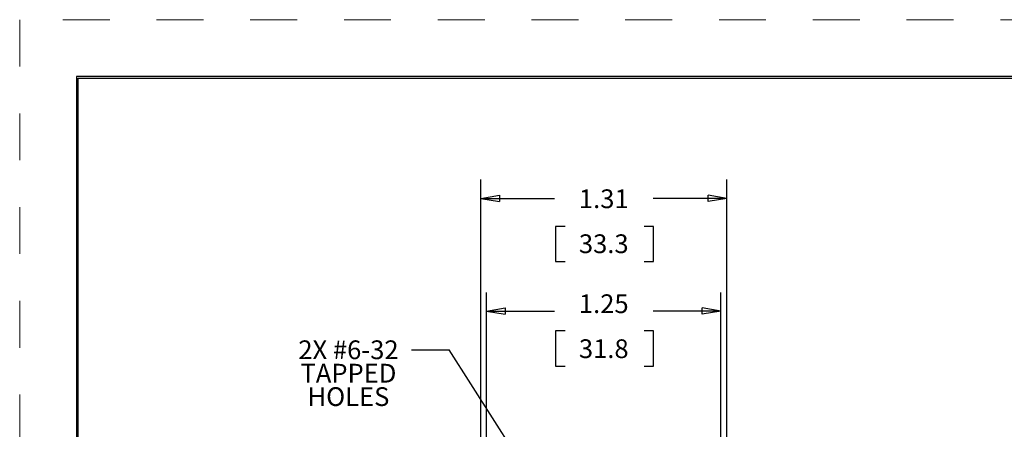
# Model space of a CAD drawing. Extents: x 0 to 17, y 0 to 11.
# Drawn here: x 0 to 5.3, y 8.8 to 11 of the extents above; entities that cross this region are included whole.
import ezdxf
from ezdxf.enums import TextEntityAlignment as Align

# ---------------------------------------------------------------- set-up
doc = ezdxf.new("R2010")
doc.units = 0
doc.header["$MEASUREMENT"] = 0
doc.linetypes.add('HIDDEN', pattern=[0.5, 0.25, -0.25])
doc.layers.add('BORDER', color=7, linetype='Continuous')
doc.layers.add('DIMS_NOTES', color=7, linetype='Continuous', lineweight=25)
doc.styles.get("Standard").update_dxf_attribs({"font": 'ARIAL.TTF'})

msp = doc.modelspace()

# ---------------------------------------------------------------- linework, layer by layer
at = {"layer": 'BORDER', "linetype": 'HIDDEN', "lineweight": 18}
for p, q in [((16.99, 10.99), (0.01, 10.99)), ((0.01, 10.99), (0.01, 0.01))]:
    msp.add_line(p, q, dxfattribs=at)
at = {"layer": 'BORDER', "linetype": 'Continuous'}
for p, q in [((16.6875, 10.6875), (0.3125, 10.6875)), ((0.3125, 10.6875), (0.3125, 0.3125)), ((0.3225, 10.6775), (16.6775, 10.6775)), ((0.3225, 0.3225), (0.3225, 10.6775))]:
    msp.add_line(p, q, dxfattribs=at)
at = {"layer": 'DIMS_NOTES'}
for p, q in [((2.4688, 8.7398), (2.4688, 10.1367)), ((3.7812, 8.7398), (3.7812, 10.1367)), ((2.4688, 10.0367), (2.5687, 10.0534)), ((2.4688, 10.0367), (2.8621, 10.0367)), ((2.4688, 10.0367), (2.5687, 10.0199)), ((2.5687, 10.0534), (2.5687, 10.0199)), ((3.7812, 10.0367), (3.3879, 10.0367)), ((3.7812, 10.0367), (3.6812, 10.0534)), ((3.6812, 10.0199), (3.6812, 10.0534)), ((3.7812, 10.0367), (3.6812, 10.0199)), ((2.8683, 9.8867), (2.8683, 9.6992)), ((2.9183, 9.8867), (2.8683, 9.8867)), ((3.3906, 9.8867), (3.3406, 9.8867)), ((3.3906, 9.6992), (3.3906, 9.8867)), ((2.8683, 9.6992), (2.9183, 9.6992)), ((3.3406, 9.6992), (3.3906, 9.6992)), ((2.5, 7.865), (2.5, 9.5353)), ((3.75, 7.865), (3.75, 9.5353)), ((2.5, 9.4353), (2.6, 9.452)), ((2.5, 9.4353), (2.8621, 9.4353)), ((2.5, 9.4353), (2.6, 9.4186)), ((2.6, 9.452), (2.6, 9.4186)), ((3.75, 9.4353), (3.3879, 9.4353)), ((3.75, 9.4353), (3.65, 9.452)), ((3.65, 9.4186), (3.65, 9.452)), ((3.75, 9.4353), (3.65, 9.4186)), ((2.8683, 9.3293), (2.8683, 9.1418)), ((2.9183, 9.3293), (2.8683, 9.3293)), ((3.3906, 9.3293), (3.3406, 9.3293)), ((3.3906, 9.1418), (3.3906, 9.3293)), ((2.1, 9.2289), (2.3, 9.2289)), ((2.1, 9.2289), (2.3, 9.2289)), ((3.0981, 7.9796), (2.3, 9.2289)), ((2.8683, 9.1418), (2.9183, 9.1418)), ((3.3406, 9.1418), (3.3906, 9.1418))]:
    msp.add_line(p, q, dxfattribs=at)

# ---------------------------------------------------------------- texts
for s, p in [('1.31', (3.125, 10.0346)), ('33.3', (3.125, 9.7946)), ('1.25', (3.125, 9.4746)), ('2X #6-32', (1.7634, 9.2289)), ('31.8', (3.125, 9.2346)), ('TAPPED', (1.7634, 9.1039)), ('HOLES', (1.7634, 8.9789))]:
    msp.add_text(s, height=0.1, dxfattribs=at).set_placement(p, align=Align.MIDDLE_CENTER)

doc.saveas('drawing.dxf')
